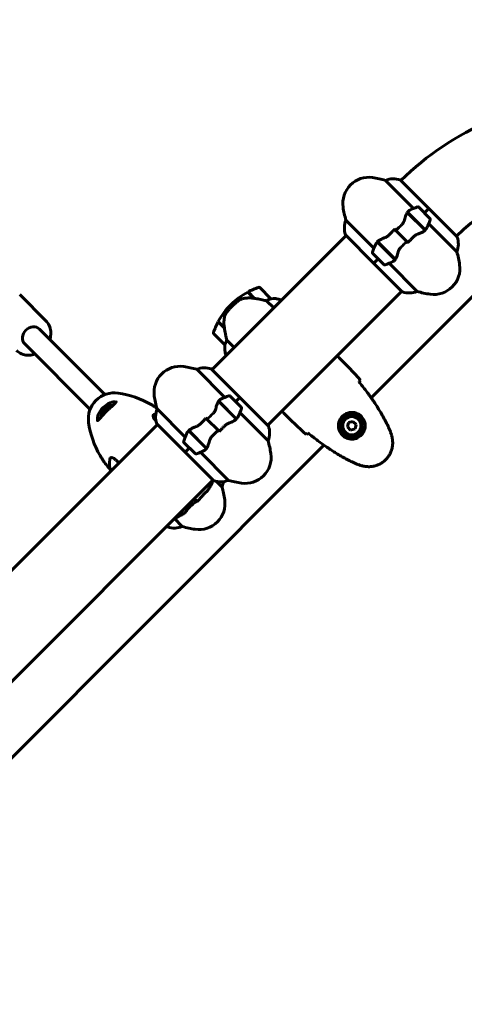
# Model space of a CAD drawing. Units: millimetres. Extents: x 9684 to 23159, y 1574 to 18654.
# Drawn here: x 13586 to 13926, y 10195 to 10949 of the extents above; entities that cross this region are included whole.
import ezdxf

# ---------------------------------------------------------------- set-up
doc = ezdxf.new("R2010")
doc.units = ezdxf.units.MM
doc.header["$LTSCALE"] = 100
doc.layers.add('Widoczne (ISO)', color=7, linetype='Continuous', lineweight=60)
doc.layers.add('Wymiar (ISO)', color=116, linetype='Continuous', lineweight=18)
doc.styles.add('Tekst etykiety (ISO)', font='tahoma.ttf')
doc.dimstyles.new('Domyślne (ISO)', dxfattribs={"dimscale": 100, "dimtxt": 3.5, "dimasz": 2.5, "dimexe": 3.175, "dimexo": 0, "dimgap": 0.762, "dimtad": 1, "dimtoh": 1, "dimdec": 0, "dimrnd": 1e-08, "dimzin": 0, "dimtxsty": 'Tekst etykiety (ISO)', "dimcen": 0.09, "dimdle": 10, "dimclrd": 256, "dimclre": 256, "dimclrt": 256, "dimadec": 0, "dimazin": 0, "dimtfac": 0.714286, "dimtdec": 0, "dimtmove": 0, "dimatfit": 3, "dimfxl": 0, "dimtolj": 1, "dimtzin": 0, "dimlwd": -1, "dimlwe": -1, "dimarcsym": 0})

# ---------------------------------------------------------------- blocks, each defined once
blk = doc.blocks.new('*D7')
at = {"layer": 'Defpoints', "color": 0}
for p in [(10989.31, 13257.5), (10989.31, 9857.5), (21618.69, 9622.5)]:
    blk.add_point(p, dxfattribs=at)
at = {"layer": 'Wymiar (ISO)'}
for p, q in [((10989.31, 9857.5), (10989.31, 13575)), ((21618.69, 9622.5), (21618.69, 13575)), ((21368.69, 13257.5), (11239.31, 13257.5))]:
    blk.add_line(p, q, dxfattribs=at)
for points in [[(11239.31, 13299.17), (11239.31, 13215.83), (10989.31, 13257.5)], [(21368.69, 13299.17), (21368.69, 13215.83), (21618.69, 13257.5)]]:
    blk.add_solid(points, dxfattribs=at)
at = {"layer": 'Wymiar (ISO)', "insert": (16304, 13698.27), "char_height": 350, "attachment_point": 2, "style": 'Tekst etykiety (ISO)'}
blk.add_mtext('\\A1;10629', dxfattribs=at)
blk = doc.blocks.new('*D8')
at = {"layer": 'Defpoints', "color": 0}
for p in [(16661.42, 11293.95), (10131.42, 7793.1), (14311.42, 7793.1)]:
    blk.add_point(p, dxfattribs=at)
at = {"layer": 'Wymiar (ISO)'}
for p, q in [((16661.42, 11293.95), (9813.92, 11293.95)), ((10131.42, 11043.95), (10131.42, 8043.1)), ((14311.42, 7793.1), (9813.92, 7793.1))]:
    blk.add_line(p, q, dxfattribs=at)
for points in [[(10089.75, 11043.95), (10173.09, 11043.95), (10131.42, 11293.95)], [(10089.75, 8043.1), (10173.09, 8043.1), (10131.42, 7793.1)]]:
    blk.add_solid(points, dxfattribs=at)
at = {"layer": 'Wymiar (ISO)', "insert": (9690.65, 9543.52), "char_height": 350, "attachment_point": 2, "rotation": 90, "style": 'Tekst etykiety (ISO)'}
blk.add_mtext('\\A1;3501', dxfattribs=at)

msp = doc.modelspace()

# ---------------------------------------------------------------- linework, layer by layer
at = {"layer": 'Widoczne (ISO)'}
for p, q in [((13866.01, 10826.33), (13887.54, 10804.81)), ((13899.18, 10804.81), (13877.47, 10826.52)), ((13900.08, 10797.23), (13891.59, 10805.72)), ((13895.84, 10801.48), (13899.14, 10804.78)), ((13895.84, 10801.48), (13899.14, 10804.78)), ((13899.14, 10804.78), (13899.18, 10804.81)), ((13899.18, 10804.81), (13899.14, 10804.78)), ((13920.88, 10783.11), (13899.18, 10804.81)), ((13857.15, 10774.42), (13835.63, 10795.94)), ((13882.74, 10801.84), (13896.46, 10788.12)), ((13882.86, 10802.01), (13896.37, 10788.49)), ((13889.61, 10795.25), (13889.47, 10795.11)), ((13873.96, 10788), (13872.74, 10789.22)), ((13873.96, 10788), (13882.36, 10779.6)), ((13882.36, 10779.6), (13873.96, 10788)), ((13896.37, 10788.49), (13897, 10787.87)), ((13899.17, 10793.17), (13920.69, 10771.65)), ((13835.82, 10784.1), (13733.11, 10681.39)), ((13835.43, 10784.49), (13857.14, 10762.78)), ((13859.95, 10779.1), (13859.32, 10779.73)), ((13882.36, 10779.6), (13883.58, 10778.38)), ((13873.58, 10765.75), (13859.85, 10779.48)), ((13873.46, 10765.58), (13859.95, 10779.1)), ((13866.7, 10772.34), (13866.84, 10772.48)), ((13965.27, 10770.09), (13854.98, 10659.79)), ((13856.24, 10770.36), (13864.72, 10761.88)), ((13860.48, 10766.12), (13857.18, 10762.82)), ((13860.48, 10766.12), (13857.18, 10762.82)), ((13857.14, 10762.78), (13857.18, 10762.82)), ((13857.18, 10762.82), (13857.14, 10762.78)), ((13857.14, 10762.78), (13878.85, 10741.07)), ((13890.3, 10741.27), (13868.78, 10762.79)), ((13778.2, 10735.67), (13769.72, 10744.16)), ((13605.66, 10718.73), (13585.51, 10738.88)), ((13760.4, 10740.74), (13765.2, 10735.95)), ((13760.59, 10740.84), (13765.4, 10736.02)), ((13764.02, 10737.12), (13764.17, 10737.26)), ((13764.24, 10737.18), (13764.1, 10737.04)), ((13764.33, 10736.81), (13764.47, 10736.95)), ((13764.51, 10736.64), (13764.65, 10736.78)), ((13764.85, 10736.58), (13764.71, 10736.44)), ((13765.21, 10735.95), (13765.35, 10736.08)), ((13765.4, 10736.02), (13765.54, 10735.89)), ((13765.43, 10735.91), (13765.48, 10735.95)), ((13878.46, 10741.46), (13775.75, 10638.75)), ((13786.27, 10734.55), (13786.08, 10734.73)), ((13747.44, 10731.08), (13748.5, 10730.01)), ((13748.5, 10730.01), (13747.44, 10731.08)), ((13774.72, 10734.18), (13780.31, 10728.59)), ((13600.72, 10712.35), (13650.84, 10662.23)), ((13742.49, 10713.11), (13737.68, 10717.93)), ((13742.44, 10713.45), (13737.78, 10718.11)), ((13741.26, 10714.35), (13741.4, 10714.49)), ((13741.47, 10714.42), (13741.33, 10714.27)), ((13741.56, 10714.04), (13741.7, 10714.19)), ((13741.74, 10713.87), (13741.88, 10714.01)), ((13742.08, 10713.81), (13741.94, 10713.67)), ((13742.44, 10713.17), (13742.48, 10713.21)), ((13734.36, 10708.8), (13742.85, 10700.32)), ((13589.41, 10701.04), (13639.53, 10650.92)), ((13749.93, 10698.21), (13744.34, 10703.8)), ((13743.71, 10692.77), (13744.1, 10692.38)), ((13743.79, 10692.43), (13743.97, 10692.25)), ((13830.59, 10690.35), (13829.36, 10691.59)), ((13721.27, 10681.58), (13742.79, 10660.06)), ((13754.43, 10660.07), (13732.72, 10681.78)), ((13755.34, 10652.49), (13746.85, 10660.98)), ((13751.09, 10656.73), (13754.4, 10660.04)), ((13751.09, 10656.73), (13754.4, 10660.04)), ((13754.4, 10660.04), (13754.43, 10660.07)), ((13754.43, 10660.07), (13754.4, 10660.04)), ((13776.14, 10638.36), (13754.43, 10660.07)), ((13738, 10657.1), (13751.72, 10643.38)), ((13738.11, 10657.27), (13751.63, 10643.75)), ((13741.3, 10654.08), (13741.16, 10653.94)), ((13741.25, 10653.85), (13741.39, 10653.99)), ((13741.44, 10653.66), (13741.58, 10653.81)), ((13741.63, 10653.75), (13741.49, 10653.61)), ((13741.87, 10653.23), (13742.01, 10653.37)), ((13742.02, 10653.08), (13742.16, 10653.22)), ((13742.52, 10652.87), (13742.37, 10652.73)), ((13742.98, 10652.12), (13743.12, 10652.26)), ((13743.08, 10652.02), (13743.22, 10652.16)), ((13743.81, 10651.57), (13743.67, 10651.43)), ((13712.41, 10629.68), (13690.89, 10651.2)), ((13729.22, 10643.25), (13728, 10644.48)), ((13744.4, 10650.7), (13744.54, 10650.84)), ((13744.42, 10650.68), (13744.56, 10650.82)), ((13745.12, 10649.97), (13745.27, 10650.12)), ((13745.29, 10650.09), (13745.15, 10649.95)), ((13745.87, 10649.22), (13746.02, 10649.37)), ((13746.46, 10648.64), (13746.6, 10648.79)), ((13746.7, 10648.69), (13746.55, 10648.55)), ((13747.15, 10647.95), (13747.29, 10648.09)), ((13747.49, 10647.61), (13747.63, 10647.75)), ((13747.79, 10647.6), (13747.64, 10647.45)), ((13748.01, 10647.09), (13748.15, 10647.23)), ((13748.04, 10647.06), (13748.18, 10647.2)), ((13748.37, 10647.01), (13748.23, 10646.87)), ((13748.3, 10646.8), (13748.44, 10646.94)), ((13751.63, 10643.75), (13752.26, 10643.13)), ((13754.42, 10648.43), (13775.95, 10626.91)), ((13788.17, 10647.92), (13786.93, 10649.16)), ((13691.08, 10639.36), (13379.56, 10327.84)), ((13690.69, 10639.75), (13712.4, 10618.04)), ((13729.22, 10643.25), (13737.61, 10634.86)), ((13737.61, 10634.86), (13729.22, 10643.25)), ((13837.73, 10640.79), (13836.83, 10637.44)), ((13836.83, 10637.44), (13839.28, 10634.99)), ((13841.08, 10641.68), (13837.73, 10640.79)), ((13843.53, 10639.23), (13841.08, 10641.68)), ((13842.63, 10635.89), (13843.53, 10639.23)), ((13715.2, 10634.36), (13714.58, 10634.98)), ((13728.83, 10621.01), (13715.11, 10634.73)), ((13728.72, 10620.84), (13715.2, 10634.36)), ((13718.53, 10631.31), (13718.39, 10631.17)), ((13718.48, 10631.08), (13718.62, 10631.23)), ((13718.67, 10630.89), (13718.81, 10631.04)), ((13718.86, 10630.99), (13718.72, 10630.84)), ((13719.1, 10630.46), (13719.24, 10630.6)), ((13719.25, 10630.31), (13719.39, 10630.45)), ((13719.75, 10630.1), (13719.61, 10629.96)), ((13720.21, 10629.35), (13720.35, 10629.49)), ((13720.31, 10629.25), (13720.45, 10629.39)), ((13721.04, 10628.8), (13720.9, 10628.66)), ((13737.61, 10634.86), (13738.84, 10633.64)), ((13839.28, 10634.99), (13842.63, 10635.89)), ((13818.72, 10623.54), (13395.36, 10200.18)), ((13711.5, 10625.62), (13719.98, 10617.14)), ((13715.74, 10621.38), (13712.44, 10618.07)), ((13715.74, 10621.38), (13712.44, 10618.07)), ((13721.63, 10627.93), (13721.77, 10628.07)), ((13721.65, 10627.91), (13721.79, 10628.05)), ((13722.36, 10627.21), (13722.5, 10627.35)), ((13722.52, 10627.32), (13722.38, 10627.18)), ((13723.11, 10626.46), (13723.25, 10626.6)), ((13723.69, 10625.88), (13723.83, 10626.02)), ((13723.93, 10625.92), (13723.79, 10625.78)), ((13724.38, 10625.18), (13724.52, 10625.32)), ((13724.72, 10624.84), (13724.86, 10624.98)), ((13725.02, 10624.83), (13724.88, 10624.69)), ((13725.24, 10624.32), (13725.38, 10624.46)), ((13725.27, 10624.29), (13725.41, 10624.43)), ((13725.6, 10624.24), (13725.46, 10624.1)), ((13725.53, 10624.03), (13725.67, 10624.17)), ((13712.4, 10618.04), (13712.44, 10618.07)), ((13712.44, 10618.07), (13712.4, 10618.04)), ((13712.4, 10618.04), (13734.11, 10596.33)), ((13745.56, 10596.53), (13724.04, 10618.05)), ((13661.55, 10609.83), (13659.71, 10611.66)), ((13655.41, 10604.06), (13655.59, 10603.87)), ((13733.72, 10596.72), (13422.2, 10285.2)), ((13730.69, 10593.69), (13731.91, 10592.48)), ((13730.84, 10593.84), (13732.01, 10592.66)), ((13732.01, 10592.66), (13732.33, 10592.34)), ((13736.53, 10595.62), (13740.59, 10591.55)), ((13720.98, 10580.78), (13719.38, 10582.38)), ((13719.38, 10582.38), (13720.98, 10580.78)), ((13720.98, 10580.78), (13722.03, 10579.73)), ((13709.1, 10569.75), (13707.92, 10570.93)), ((13709.28, 10569.85), (13708.07, 10571.07)), ((13698.36, 10561.36), (13698.75, 10560.98)), ((13710.21, 10561.17), (13704.19, 10567.19))]:
    msp.add_line(p, q, dxfattribs=at)
for radius in [8.75, 7]:
    msp.add_circle((13840.18, 10638.34), radius, dxfattribs=at)
for centre, radius, start, end in [((14026.42, 10677.5), 210.15, 90, 134.98622), ((13853.27, 10808.69), 20, 81.8699, 188.1301), ((13846.2, 10759.19), 70, 73.55574, 81.8699), ((13872.06, 10811.52), 16, 70.98281, 112.21576), ((13877.11, 10826.17), 0.5, 45, 70.98281), ((14026.42, 10677.5), 149.85, 90, 134.98068), ((13902.77, 10815.76), 70, 188.1301, 196.44426), ((13909, 10752.96), 56.11, 109.18518, 115.76814), ((13890.89, 10805.01), 1, 45, 109.18518), ((13850.44, 10789.89), 16, 157.78424, 199.01719), ((13847.32, 10814.64), 56.11, 334.23186, 340.81482), ((13899.37, 10796.53), 1, 340.81482, 45), ((13835.79, 10784.84), 0.5, 199.01719, 225), ((13905.88, 10777.7), 16, 337.78424, 19.01719), ((13920.53, 10782.75), 0.5, 19.01719, 45), ((13909, 10752.96), 56.11, 154.23186, 160.81482), ((13856.95, 10771.07), 1, 160.81482, 225), ((13853.55, 10751.84), 70, 8.1301, 16.44426), ((13865.43, 10762.58), 1, 225, 289.18518), ((13847.32, 10814.64), 56.11, 289.18518, 295.76814), ((13903.05, 10758.91), 20, 261.8699, 8.1301), ((13787.12, 10691.4), 56.11, 109.18518, 118.21986), ((13769.01, 10743.45), 1, 45, 109.18518), ((13787.12, 10691.4), 56.11, 118.43304, 135), ((13777.49, 10734.96), 1, 43.58236, 45), ((13780.34, 10719.8), 16, 68.9755, 97.63066), ((13780.34, 10719.8), 16, 70.98281, 97.63066), ((13879.2, 10741.43), 0.5, 225, 250.98281), ((13884.25, 10756.08), 16, 250.98281, 292.21576), ((13910.12, 10808.41), 70, 253.55574, 261.8699), ((13787.12, 10691.4), 56.11, 135, 151.56696), ((13787.12, 10691.4), 56.11, 151.78014, 160.81482), ((13735.07, 10709.51), 1, 160.81482, 225), ((13758.72, 10698.17), 16, 172.36934, 199.01719), ((13758.72, 10698.17), 16, 172.36934, 201.0245), ((13743.55, 10701.02), 1, 225, 226.41764), ((13744.07, 10693.12), 0.5, 199.01719, 225), ((13743.87, 10692.93), 0.5, 260.3151, 288.66237), ((13708.53, 10663.95), 20, 81.8699, 188.1301), ((13701.45, 10614.45), 70, 73.55574, 81.8699), ((13727.32, 10666.77), 16, 70.98281, 112.21576), ((13732.37, 10681.43), 0.5, 45, 70.98281), ((13658.15, 10643.61), 20, 81.8699, 188.1301), ((13651.08, 10594.11), 70, 59.81121, 81.8699), ((13758.02, 10671.02), 70, 188.1301, 196.44426), ((13764.26, 10608.22), 56.11, 109.18518, 115.76814), ((13746.14, 10660.27), 1, 45, 109.18518), ((13702.58, 10669.89), 56.11, 334.23186, 340.81482), ((13754.63, 10651.78), 1, 340.81482, 45), ((13691.96, 10631.42), 16, 97.62928, 100.01832), ((13705.7, 10645.15), 16, 157.78424, 199.01719), ((13707.65, 10650.68), 70, 188.1301, 210.18879), ((13691.05, 10640.1), 0.5, 199.01719, 225), ((13761.13, 10632.96), 16, 337.78424, 19.01719), ((13775.79, 10638.01), 0.5, 19.01719, 45), ((13764.26, 10608.22), 56.11, 154.23186, 160.81482), ((13712.2, 10626.33), 1, 160.81482, 225), ((13708.81, 10607.09), 70, 8.1301, 16.44426), ((13720.69, 10617.84), 1, 225, 289.18518), ((13702.58, 10669.89), 56.11, 289.18518, 295.76814), ((13758.31, 10614.17), 20, 261.8699, 8.1301), ((13670.34, 10609.8), 16, 169.98168, 201.0245), ((13682.57, 10619.19), 56.11, 328.6081, 331.56696), ((13682.57, 10619.19), 56.11, 331.78014, 336.18478), ((13734.46, 10596.68), 0.5, 225, 250.98281), ((13739.51, 10611.34), 16, 250.98281, 292.21576), ((13725.78, 10597.6), 16, 337.78424, 352.37071), ((13673.45, 10571.74), 70, 8.1301, 16.44426), ((13765.38, 10663.66), 70, 253.55574, 261.8699), ((13722.95, 10578.81), 20, 261.8699, 8.1301), ((13682.57, 10619.19), 56.11, 293.09444, 298.21986), ((13682.57, 10619.19), 56.11, 298.43304, 299.93313), ((13699.11, 10561.33), 0.5, 225, 250.98281), ((13704.16, 10575.98), 16, 250.98281, 292.21576), ((13730.02, 10628.31), 70, 253.55574, 261.8699)]:
    msp.add_arc(centre, radius, start, end, dxfattribs=at)
for centre, major_axis, ratio, start_param, end_param in [((13766.01, 10734.49), (15.02, -2.56), 0.085302, 1.617054, 1.638925), ((13595.07, 10706.7), (-5.66, -5.66), 0.86087, 3.141593, 6.283185), ((13653.2, 10648.56), (7.25, 7.25), 0.508825, 0.239112, 2.902473), ((13653.2, 10648.56), (-4.77, -4.77), 0.508825, 3.495365, 5.929414)]:
    msp.add_ellipse(centre, major_axis=major_axis, ratio=ratio, start_param=start_param, end_param=end_param, dxfattribs=at)
for points in [[(13882.74, 10801.84), (13883.21, 10802.56), (13883.84, 10803.12), (13884.6, 10803.49)], [(13873.96, 10788), (13875.48, 10789.51), (13877, 10791.01), (13878.54, 10792.48)], [(13891.9, 10792.96), (13891.89, 10792.89), (13891.87, 10792.81), (13891.85, 10792.73)], [(13882.36, 10779.6), (13880.84, 10778.08), (13879.31, 10776.59), (13877.78, 10775.11)], [(13864.41, 10774.63), (13864.43, 10774.71), (13864.45, 10774.79), (13864.47, 10774.86)], [(13873.58, 10765.75), (13873.11, 10765.03), (13872.48, 10764.47), (13871.71, 10764.1)], [(13830.59, 10690.35), (13835.89, 10685.05), (13841.47, 10679.36), (13846.92, 10673.36)], [(13846.92, 10673.36), (13841.47, 10679.36), (13835.89, 10685.05), (13830.59, 10690.35)], [(13845.86, 10672.19), (13845.8, 10672.12), (13845.73, 10672.05), (13845.66, 10671.97)], [(13738, 10657.1), (13738.47, 10657.82), (13739.1, 10658.38), (13739.86, 10658.75)], [(13729.22, 10643.25), (13730.73, 10644.77), (13732.26, 10646.27), (13733.79, 10647.74)], [(13805.15, 10631.6), (13799.16, 10637.05), (13793.46, 10642.63), (13788.17, 10647.92)], [(13788.17, 10647.92), (13793.46, 10642.63), (13799.16, 10637.05), (13805.15, 10631.6)], [(13737.61, 10634.86), (13736.1, 10633.34), (13734.57, 10631.84), (13733.04, 10630.37)], [(13806.54, 10632.86), (13806.47, 10632.79), (13806.4, 10632.72), (13806.33, 10632.66)], [(13728.83, 10621.01), (13728.37, 10620.29), (13727.74, 10619.73), (13726.97, 10619.36)], [(13720.98, 10580.78), (13719.46, 10579.27), (13717.89, 10577.81), (13716.27, 10576.43)], [(13709.18, 10569.96), (13709.1, 10569.94), (13709.03, 10569.92), (13708.96, 10569.9)]]:
    msp.add_open_spline(points, degree=3, dxfattribs=at)
for points, knots in [([(13880.57, 10796.13), (13880.42, 10795.51), (13880.2, 10794.88), (13879.53, 10793.61), (13879.09, 10793.02), (13878.54, 10792.48)], [0, 0, 0, 0, 0.2223532, 0.2223532, 0.4551306, 0.4551306, 0.4551306, 0.4551306]), ([(13880.57, 10796.13), (13880.72, 10796.72), (13880.88, 10797.28), (13881.55, 10799.52), (13882.11, 10800.87), (13882.74, 10801.84)], [0.5724832, 0.5724832, 0.5724832, 0.5724832, 0.6422282, 0.6422282, 0.8608733, 0.8608733, 0.8608733, 0.8608733]), ([(13869.16, 10784.84), (13869.42, 10785.11), (13869.68, 10785.38), (13870.2, 10785.92), (13870.46, 10786.19), (13870.98, 10786.72), (13871.24, 10786.99), (13871.77, 10787.53), (13872.03, 10787.8), (13872.56, 10788.33), (13872.83, 10788.6), (13873.09, 10788.86)], [-1.2620829, -1.2620829, -1.2620829, -1.2620829, -1.1493558, -1.1493558, -1.0366287, -1.0366287, -0.9239015, -0.9239015, -0.8111744, -0.8111744, -0.6984473, -0.6984473, -0.6984473, -0.6984473]), ([(13896.2, 10787.9), (13895.95, 10787.7), (13895.67, 10787.5), (13895.05, 10787.12), (13894.71, 10786.93), (13893.98, 10786.55), (13893.6, 10786.37), (13892.79, 10786), (13892.36, 10785.82), (13891.48, 10785.45), (13891.03, 10785.27), (13890.56, 10785.08)], [0, 0, 0, 0, 0.1751235, 0.1751235, 0.3502469, 0.3502469, 0.5253704, 0.5253704, 0.7004938, 0.7004938, 0.8756173, 0.8756173, 0.8756173, 0.8756173]), ([(13896.2, 10787.9), (13896.23, 10787.92), (13896.26, 10787.94), (13896.32, 10787.99), (13896.34, 10788.01), (13896.4, 10788.06), (13896.42, 10788.08), (13896.48, 10788.13), (13896.5, 10788.16), (13896.56, 10788.21), (13896.58, 10788.23), (13896.61, 10788.26)], [0, 0, 0, 0, 0.0206159, 0.0206159, 0.0412319, 0.0412319, 0.0618478, 0.0618478, 0.0824637, 0.0824637, 0.1030796, 0.1030796, 0.1030796, 0.1030796]), ([(13897.85, 10790.24), (13897.84, 10790.22), (13897.83, 10790.21), (13897.49, 10789.51), (13896.99, 10788.94), (13896.37, 10788.49)], [-1.9447116, -1.9447116, -1.9447116, -1.9447116, -1.9339859, -1.9339859, -1.5446895, -1.5446895, -1.5446895, -1.5446895]), ([(13860.11, 10779.7), (13860.09, 10779.68), (13860.06, 10779.65), (13860, 10779.61), (13859.97, 10779.58), (13859.92, 10779.54), (13859.89, 10779.51), (13859.84, 10779.46), (13859.81, 10779.44), (13859.76, 10779.39), (13859.73, 10779.36), (13859.71, 10779.34)], [0, 0, 0, 0, 0.0206159, 0.0206159, 0.0412319, 0.0412319, 0.0618478, 0.0618478, 0.0824637, 0.0824637, 0.1030796, 0.1030796, 0.1030796, 0.1030796]), ([(13860.11, 10779.7), (13860.36, 10779.9), (13860.65, 10780.09), (13861.27, 10780.48), (13861.61, 10780.67), (13862.34, 10781.04), (13862.72, 10781.23), (13863.53, 10781.59), (13863.96, 10781.78), (13864.84, 10782.14), (13865.29, 10782.33), (13865.76, 10782.51)], [0, 0, 0, 0, 0.1751235, 0.1751235, 0.3502469, 0.3502469, 0.5253704, 0.5253704, 0.7004938, 0.7004938, 0.8756173, 0.8756173, 0.8756173, 0.8756173]), ([(13865.76, 10782.51), (13865.99, 10782.61), (13866.23, 10782.71), (13866.71, 10782.95), (13866.95, 10783.08), (13867.42, 10783.37), (13867.65, 10783.52), (13868.1, 10783.86), (13868.33, 10784.04), (13868.76, 10784.43), (13868.96, 10784.63), (13869.16, 10784.84)], [0, 0, 0, 0, 0.0831461, 0.0831461, 0.1662923, 0.1662923, 0.2494384, 0.2494384, 0.3325845, 0.3325845, 0.4157306, 0.4157306, 0.4157306, 0.4157306]), ([(13887.16, 10782.76), (13886.9, 10782.49), (13886.64, 10782.22), (13886.12, 10781.68), (13885.86, 10781.41), (13885.34, 10780.87), (13885.08, 10780.6), (13884.55, 10780.07), (13884.29, 10779.8), (13883.76, 10779.26), (13883.49, 10779), (13883.22, 10778.73)], [-1.2620829, -1.2620829, -1.2620829, -1.2620829, -1.1493558, -1.1493558, -1.0366287, -1.0366287, -0.9239015, -0.9239015, -0.8111744, -0.8111744, -0.6984473, -0.6984473, -0.6984473, -0.6984473]), ([(13890.56, 10785.08), (13890.32, 10784.99), (13890.09, 10784.88), (13889.61, 10784.65), (13889.37, 10784.52), (13888.9, 10784.23), (13888.67, 10784.07), (13888.21, 10783.73), (13887.99, 10783.55), (13887.56, 10783.17), (13887.35, 10782.97), (13887.16, 10782.76)], [0, 0, 0, 0, 0.0831461, 0.0831461, 0.1662923, 0.1662923, 0.2494384, 0.2494384, 0.3325845, 0.3325845, 0.4157306, 0.4157306, 0.4157306, 0.4157306]), ([(13858.46, 10777.35), (13858.47, 10777.37), (13858.48, 10777.39), (13858.83, 10778.09), (13859.32, 10778.66), (13859.95, 10779.1)], [-1.9447116, -1.9447116, -1.9447116, -1.9447116, -1.9339859, -1.9339859, -1.5446895, -1.5446895, -1.5446895, -1.5446895]), ([(13875.74, 10771.47), (13875.9, 10772.08), (13876.12, 10772.72), (13876.78, 10773.99), (13877.22, 10774.58), (13877.78, 10775.11)], [0, 0, 0, 0, 0.2223532, 0.2223532, 0.4551306, 0.4551306, 0.4551306, 0.4551306]), ([(13875.74, 10771.47), (13875.6, 10770.88), (13875.44, 10770.31), (13874.77, 10768.08), (13874.21, 10766.72), (13873.58, 10765.75)], [0.5724832, 0.5724832, 0.5724832, 0.5724832, 0.6422282, 0.6422282, 0.8608733, 0.8608733, 0.8608733, 0.8608733]), ([(13756.56, 10735.74), (13756.29, 10735.68), (13756.02, 10735.6), (13755.48, 10735.42), (13755.22, 10735.32), (13754.69, 10735.08), (13754.44, 10734.95), (13753.93, 10734.67), (13753.68, 10734.51), (13753.2, 10734.18), (13752.97, 10734.01), (13752.74, 10733.82)], [0, 0, 0, 0, 0.0831461, 0.0831461, 0.1662923, 0.1662923, 0.2494384, 0.2494384, 0.3325845, 0.3325845, 0.4157306, 0.4157306, 0.4157306, 0.4157306]), ([(13765.21, 10735.95), (13764.62, 10736.04), (13764.03, 10736.12), (13762.85, 10736.22), (13762.26, 10736.25), (13761.09, 10736.27), (13760.51, 10736.25), (13759.36, 10736.18), (13758.79, 10736.12), (13757.67, 10735.96), (13757.11, 10735.86), (13756.56, 10735.74)], [0, 0, 0, 0, 0.1751235, 0.1751235, 0.3502469, 0.3502469, 0.5253704, 0.5253704, 0.7004938, 0.7004938, 0.8756173, 0.8756173, 0.8756173, 0.8756173]), ([(13774.72, 10734.18), (13774.37, 10734.26), (13773.99, 10734.34), (13772.28, 10734.72), (13770.79, 10735.03), (13767.99, 10735.57), (13766.69, 10735.81), (13765.4, 10736.02)], [-2.553905, -2.553905, -2.553905, -2.553905, -2.410923, -2.410923, -1.933986, -1.933986, -1.54469, -1.54469, -1.54469, -1.54469]), ([(13777.66, 10735.41), (13777.31, 10735.3), (13776.89, 10735.16), (13775.9, 10734.77), (13775.32, 10734.5), (13774.72, 10734.18)], [0, 0, 0, 0, 0.2028161, 0.2028161, 0.4461333, 0.4461333, 0.4461333, 0.4461333]), ([(13778.22, 10735.65), (13778.22, 10735.65), (13778.22, 10735.65), (13778.22, 10735.64), (13778.21, 10735.62), (13778.12, 10735.57), (13778.07, 10735.55), (13777.9, 10735.49), (13777.8, 10735.45), (13777.66, 10735.41)], [0, 0, 0, 0, 0.0892681, 0.0892681, 0.2434802, 0.2434802, 0.344433, 0.344433, 0.4329441, 0.4329441, 0.4329441, 0.4329441]), ([(13752.74, 10733.82), (13752.6, 10733.71), (13752.45, 10733.59), (13752.05, 10733.26), (13751.77, 10733.03), (13751.16, 10732.5), (13750.84, 10732.21), (13750.13, 10731.58), (13749.76, 10731.24), (13749.09, 10730.59), (13748.79, 10730.3), (13748.5, 10730.01), (13748.31, 10729.82), (13748.12, 10729.63), (13747.64, 10729.13), (13747.36, 10728.84), (13746.95, 10728.39), (13746.8, 10728.24), (13746.4, 10727.79), (13746.17, 10727.53), (13745.78, 10727.08), (13745.62, 10726.89), (13745.23, 10726.44), (13745.04, 10726.2), (13744.69, 10725.78), (13744.55, 10725.59), (13744.36, 10725.36), (13744.3, 10725.28), (13744.24, 10725.21)], [6.914575, 6.914575, 6.914575, 6.914575, 7.025602, 7.025602, 7.185634, 7.185634, 7.334276, 7.334276, 7.470354, 7.470354, 7.570079, 7.570079, 7.570079, 7.635772, 7.635772, 7.74088, 7.74088, 7.801274, 7.801274, 7.91791, 7.91791, 8.016058, 8.016058, 8.170389, 8.170389, 8.327265, 8.327265, 8.406835, 8.406835, 8.406835, 8.406835]), ([(13742.44, 10721.33), (13742.33, 10720.71), (13742.25, 10720.07), (13742.01, 10717.4), (13742.11, 10715.38), (13742.44, 10713.45)], [0.5724832, 0.5724832, 0.5724832, 0.5724832, 0.6422282, 0.6422282, 0.8608733, 0.8608733, 0.8608733, 0.8608733]), ([(13742.44, 10721.33), (13742.56, 10721.98), (13742.76, 10722.64), (13743.37, 10723.96), (13743.76, 10724.6), (13744.24, 10725.21)], [0, 0, 0, 0, 0.2223532, 0.2223532, 0.4551306, 0.4551306, 0.4551306, 0.4551306]), ([(13605.66, 10718.73), (13606.7, 10717.69), (13607.55, 10716.46), (13608.81, 10713.74), (13609.2, 10712.26), (13609.49, 10709.16), (13609.38, 10707.55), (13608.91, 10705.47), (13608.77, 10704.96), (13608.61, 10704.46)], [3.141593, 3.141593, 3.141593, 3.141593, 3.449039, 3.449039, 3.759972, 3.759972, 4.078352, 4.078352, 4.180798, 4.180798, 4.180798, 4.180798]), ([(13742.44, 10713.45), (13742.7, 10711.88), (13742.99, 10710.28), (13743.46, 10707.89), (13743.63, 10707.06), (13743.98, 10705.38), (13744.17, 10704.54), (13744.34, 10703.8)], [0, 0, 0, 0, 0.481827, 0.481827, 0.74882, 0.74882, 1.050013, 1.050013, 1.050013, 1.050013]), ([(13743.11, 10700.86), (13743.07, 10700.74), (13743.02, 10700.59), (13742.92, 10700.34), (13742.9, 10700.31), (13742.87, 10700.3), (13742.87, 10700.3), (13742.86, 10700.3), (13742.86, 10700.3), (13742.86, 10700.3)], [0, 0, 0, 0, 0.0649331, 0.0649331, 0.1383366, 0.1383366, 0.1704192, 0.1704192, 0.1962839, 0.1962839, 0.1962839, 0.1962839]), ([(13744.34, 10703.8), (13744.09, 10703.33), (13743.87, 10702.87), (13743.44, 10701.85), (13743.24, 10701.31), (13743.11, 10700.86)], [0.0001663, 0.0001663, 0.0001663, 0.0001663, 0.190884, 0.190884, 0.4484016, 0.4484016, 0.4484016, 0.4484016]), ([(13597.3, 10693.15), (13596.6, 10692.92), (13595.88, 10692.74), (13593.55, 10692.31), (13591.92, 10692.27), (13588.79, 10692.72), (13587.31, 10693.21), (13584.88, 10694.51), (13583.89, 10695.24), (13583.03, 10696.1)], [5.24398, 5.24398, 5.24398, 5.24398, 5.387949, 5.387949, 5.712053, 5.712053, 6.029278, 6.029278, 6.283185, 6.283185, 6.283185, 6.283185]), ([(13828.91, 10691.92), (13829.12, 10691.78), (13829.27, 10691.67), (13829.36, 10691.59), (13829.36, 10691.59), (13829.36, 10691.59)], [2.9366444, 2.9366444, 2.9366444, 2.9366444, 3.1347187, 3.1347187, 3.136385, 3.136385, 3.136385, 3.136385]), ([(13868.84, 10636.07), (13867.65, 10638.67), (13866.38, 10641.23), (13863.66, 10646.26), (13862.22, 10648.73), (13859.2, 10653.59), (13857.63, 10655.98), (13854.37, 10660.69), (13852.69, 10663), (13849.24, 10667.55), (13847.48, 10669.79), (13845.68, 10671.99)], [0, 0, 0, 0, 0.849868, 0.849868, 1.699736, 1.699736, 2.549604, 2.549604, 3.399472, 3.399472, 4.249236, 4.249236, 4.249236, 4.249236]), ([(13846.92, 10673.36), (13846.77, 10673.19), (13846.57, 10672.96), (13846.17, 10672.52), (13846.02, 10672.36), (13845.86, 10672.19)], [34.7828406, 34.7828406, 34.7828406, 34.7828406, 35.3783959, 35.3783959, 35.6691337, 35.6691337, 35.6691337, 35.6691337]), ([(13659.39, 10656.87), (13659.43, 10656.82), (13659.44, 10656.8), (13659.46, 10656.75), (13659.46, 10656.71), (13659.41, 10656.53), (13659.35, 10656.43), (13659.18, 10656.17), (13659.06, 10656.01), (13658.73, 10655.64), (13658.52, 10655.43), (13658.02, 10654.94), (13657.72, 10654.67), (13657.07, 10654.08), (13656.71, 10653.76), (13655.98, 10653.11), (13655.61, 10652.78), (13654.88, 10652.11), (13654.52, 10651.78), (13653.8, 10651.11), (13653.45, 10650.77), (13652.76, 10650.11), (13652.43, 10649.78), (13651.77, 10649.12), (13651.45, 10648.79), (13650.8, 10648.12), (13650.49, 10647.78), (13649.86, 10647.12), (13649.55, 10646.78), (13648.94, 10646.1), (13648.63, 10645.76), (13648.04, 10645.09), (13647.75, 10644.76), (13647.18, 10644.13), (13646.91, 10643.84), (13646.4, 10643.3), (13646.16, 10643.07), (13645.75, 10642.7), (13645.57, 10642.56), (13645.29, 10642.38), (13645.19, 10642.34), (13645.05, 10642.3), (13645.01, 10642.3), (13644.96, 10642.32), (13644.94, 10642.32), (13644.9, 10642.37)], [-0.021794, -0.021794, -0.021794, -0.021794, 0.113347, 0.113347, 0.284602, 0.284602, 0.424003, 0.424003, 0.575062, 0.575062, 0.746784, 0.746784, 0.930879, 0.930879, 1.111996, 1.111996, 1.278166, 1.278166, 1.43069, 1.43069, 1.570807, 1.570807, 1.704788, 1.704788, 1.83722, 1.83722, 1.971773, 1.971773, 2.114565, 2.114565, 2.267291, 2.267291, 2.434149, 2.434149, 2.613917, 2.613917, 2.798531, 2.798531, 2.972113, 2.972113, 3.119876, 3.119876, 3.261598, 3.261598, 3.40332, 3.40332, 3.40332, 3.40332]), ([(13686.28, 10654.62), (13686.97, 10654.22), (13687.65, 10653.8), (13689.14, 10652.85), (13689.94, 10652.31), (13690.73, 10651.75)], [-4.562134, -4.562134, -4.562134, -4.562134, -4.105921, -4.105921, -3.548607, -3.548607, -3.548607, -3.548607]), ([(13735.83, 10651.39), (13735.68, 10650.77), (13735.46, 10650.13), (13734.79, 10648.87), (13734.35, 10648.28), (13733.79, 10647.74)], [0, 0, 0, 0, 0.2223532, 0.2223532, 0.4551306, 0.4551306, 0.4551306, 0.4551306]), ([(13735.83, 10651.39), (13735.98, 10651.97), (13736.13, 10652.54), (13736.81, 10654.78), (13737.37, 10656.13), (13738, 10657.1)], [0.5724832, 0.5724832, 0.5724832, 0.5724832, 0.6422282, 0.6422282, 0.8608733, 0.8608733, 0.8608733, 0.8608733]), ([(13689.98, 10642.17), (13689.68, 10642.47), (13689.4, 10642.77), (13688.61, 10643.72), (13688.22, 10644.32), (13687.56, 10645.91), (13687.79, 10646.68), (13688.81, 10647.09), (13688.99, 10647.14), (13689.18, 10647.17)], [0.192159, 0.192159, 0.192159, 0.192159, 0.440852, 0.440852, 1.003718, 1.003718, 2.133182, 2.133182, 2.338561, 2.338561, 2.338561, 2.338561]), ([(13724.42, 10640.1), (13724.68, 10640.37), (13724.94, 10640.64), (13725.45, 10641.18), (13725.71, 10641.44), (13726.24, 10641.98), (13726.5, 10642.25), (13727.03, 10642.79), (13727.29, 10643.05), (13727.82, 10643.59), (13728.08, 10643.86), (13728.35, 10644.12)], [-1.2620829, -1.2620829, -1.2620829, -1.2620829, -1.1493558, -1.1493558, -1.0366287, -1.0366287, -0.9239015, -0.9239015, -0.8111744, -0.8111744, -0.6984473, -0.6984473, -0.6984473, -0.6984473]), ([(13753.11, 10645.5), (13753.1, 10645.48), (13753.09, 10645.46), (13752.74, 10644.77), (13752.25, 10644.2), (13751.63, 10643.75)], [-1.9447116, -1.9447116, -1.9447116, -1.9447116, -1.9339859, -1.9339859, -1.5446895, -1.5446895, -1.5446895, -1.5446895]), ([(13786.6, 10649.6), (13786.74, 10649.39), (13786.85, 10649.24), (13786.93, 10649.16), (13786.93, 10649.16), (13786.93, 10649.16)], [2.9366444, 2.9366444, 2.9366444, 2.9366444, 3.1347187, 3.1347187, 3.136385, 3.136385, 3.136385, 3.136385]), ([(13786.65, 10649.65), (13786.66, 10649.63), (13786.67, 10649.61), (13786.71, 10649.53), (13786.74, 10649.48), (13786.78, 10649.39), (13786.8, 10649.35), (13786.83, 10649.3), (13786.84, 10649.28), (13786.86, 10649.24), (13786.86, 10649.23), (13786.93, 10649.16)], [9.2201561, 9.2201561, 9.2201561, 9.2201561, 9.259591, 9.259591, 9.3923584, 9.3923584, 9.5251257, 9.5251257, 9.5915094, 9.5915094, 9.6578931, 9.6578931, 9.6578931, 9.6578931]), ([(13832.67, 10631.36), (13832.21, 10631.86), (13831.8, 10632.4), (13830.9, 10633.86), (13830.5, 10634.81), (13830.11, 10636.35), (13830.01, 10636.93), (13829.87, 10638.64), (13829.96, 10639.81), (13830.5, 10641.82), (13830.83, 10642.64), (13831.87, 10644.46), (13832.67, 10645.42), (13834.39, 10646.86), (13835.27, 10647.39), (13837.16, 10648.19), (13838.17, 10648.44), (13840.19, 10648.64), (13841.19, 10648.59), (13842.72, 10648.29), (13843.27, 10648.13), (13844.34, 10647.72), (13844.86, 10647.48), (13845.93, 10646.85), (13846.49, 10646.45), (13847.85, 10645.23), (13848.6, 10644.3), (13849.59, 10642.48), (13849.91, 10641.68), (13850.4, 10639.73), (13850.49, 10638.58), (13850.31, 10636.51), (13850.09, 10635.57), (13849.29, 10633.47), (13848.57, 10632.31), (13846.77, 10630.37), (13845.65, 10629.57), (13843.22, 10628.46), (13841.86, 10628.14), (13839.04, 10628.04), (13837.52, 10628.33), (13835.1, 10629.36), (13834.13, 10629.99), (13833.09, 10630.92), (13832.88, 10631.14), (13832.67, 10631.36)], [-6.909916, -6.909916, -6.909916, -6.909916, -6.678187, -6.678187, -6.307421, -6.307421, -6.099272, -6.099272, -5.691755, -5.691755, -5.410793, -5.410793, -5.04443, -5.04443, -4.733913, -4.733913, -4.389128, -4.389128, -4.031248, -4.031248, -3.824879, -3.824879, -3.618512, -3.618512, -3.383004, -3.383004, -3.001582, -3.001582, -2.738223, -2.738223, -2.395647, -2.395647, -2.112934, -2.112934, -1.715272, -1.715272, -1.315068, -1.315068, -0.909692, -0.909692, -0.460238, -0.460238, -0.101058, -0.101058, 0, 0, 0, 0]), ([(13715.37, 10634.96), (13715.62, 10635.15), (13715.91, 10635.35), (13716.53, 10635.74), (13716.87, 10635.93), (13717.59, 10636.3), (13717.98, 10636.49), (13718.79, 10636.85), (13719.21, 10637.03), (13720.09, 10637.4), (13720.55, 10637.58), (13721.02, 10637.77)], [0, 0, 0, 0, 0.1751235, 0.1751235, 0.3502469, 0.3502469, 0.5253704, 0.5253704, 0.7004938, 0.7004938, 0.8756173, 0.8756173, 0.8756173, 0.8756173]), ([(13721.02, 10637.77), (13721.25, 10637.86), (13721.49, 10637.97), (13721.97, 10638.21), (13722.2, 10638.34), (13722.67, 10638.63), (13722.91, 10638.78), (13723.36, 10639.12), (13723.58, 10639.3), (13724.01, 10639.69), (13724.22, 10639.89), (13724.42, 10640.1)], [0, 0, 0, 0, 0.0831461, 0.0831461, 0.1662923, 0.1662923, 0.2494384, 0.2494384, 0.3325845, 0.3325845, 0.4157306, 0.4157306, 0.4157306, 0.4157306]), ([(13742.41, 10638.01), (13742.16, 10637.74), (13741.9, 10637.47), (13741.38, 10636.94), (13741.12, 10636.67), (13740.6, 10636.13), (13740.33, 10635.86), (13739.81, 10635.32), (13739.54, 10635.06), (13739.01, 10634.52), (13738.75, 10634.26), (13738.48, 10633.99)], [-1.2620829, -1.2620829, -1.2620829, -1.2620829, -1.1493558, -1.1493558, -1.0366287, -1.0366287, -0.9239015, -0.9239015, -0.8111744, -0.8111744, -0.6984473, -0.6984473, -0.6984473, -0.6984473]), ([(13745.82, 10640.34), (13745.58, 10640.25), (13745.34, 10640.14), (13744.87, 10639.9), (13744.63, 10639.77), (13744.16, 10639.49), (13743.93, 10639.33), (13743.47, 10638.99), (13743.25, 10638.81), (13742.82, 10638.43), (13742.61, 10638.22), (13742.41, 10638.01)], [0, 0, 0, 0, 0.0831461, 0.0831461, 0.1662923, 0.1662923, 0.2494384, 0.2494384, 0.3325845, 0.3325845, 0.4157306, 0.4157306, 0.4157306, 0.4157306]), ([(13751.46, 10643.16), (13751.21, 10642.96), (13750.93, 10642.76), (13750.3, 10642.38), (13749.96, 10642.19), (13749.24, 10641.81), (13748.85, 10641.63), (13748.04, 10641.26), (13747.62, 10641.08), (13746.74, 10640.71), (13746.28, 10640.53), (13745.82, 10640.34)], [0, 0, 0, 0, 0.1751235, 0.1751235, 0.3502469, 0.3502469, 0.5253704, 0.5253704, 0.7004938, 0.7004938, 0.8756173, 0.8756173, 0.8756173, 0.8756173]), ([(13751.46, 10643.16), (13751.49, 10643.18), (13751.52, 10643.2), (13751.57, 10643.25), (13751.6, 10643.27), (13751.66, 10643.32), (13751.68, 10643.34), (13751.74, 10643.39), (13751.76, 10643.42), (13751.81, 10643.47), (13751.84, 10643.49), (13751.87, 10643.52)], [0, 0, 0, 0, 0.0206159, 0.0206159, 0.0412319, 0.0412319, 0.0618478, 0.0618478, 0.0824637, 0.0824637, 0.1030796, 0.1030796, 0.1030796, 0.1030796]), ([(13713.72, 10632.61), (13713.73, 10632.63), (13713.74, 10632.65), (13714.09, 10633.34), (13714.58, 10633.92), (13715.2, 10634.36)], [-1.9447116, -1.9447116, -1.9447116, -1.9447116, -1.9339859, -1.9339859, -1.5446895, -1.5446895, -1.5446895, -1.5446895]), ([(13715.37, 10634.96), (13715.34, 10634.93), (13715.32, 10634.91), (13715.26, 10634.86), (13715.23, 10634.84), (13715.18, 10634.79), (13715.15, 10634.77), (13715.1, 10634.72), (13715.07, 10634.7), (13715.02, 10634.65), (13714.99, 10634.62), (13714.97, 10634.59)], [0, 0, 0, 0, 0.0206159, 0.0206159, 0.0412319, 0.0412319, 0.0618478, 0.0618478, 0.0824637, 0.0824637, 0.1030796, 0.1030796, 0.1030796, 0.1030796]), ([(13731, 10626.72), (13731.15, 10627.34), (13731.38, 10627.98), (13732.04, 10629.24), (13732.48, 10629.83), (13733.04, 10630.37)], [0, 0, 0, 0, 0.2223532, 0.2223532, 0.4551306, 0.4551306, 0.4551306, 0.4551306]), ([(13806.33, 10632.66), (13806.16, 10632.5), (13806, 10632.35), (13805.56, 10631.95), (13805.33, 10631.74), (13805.15, 10631.6)], [9.0036319, 9.0036319, 9.0036319, 9.0036319, 9.2941564, 9.2941564, 9.8897117, 9.8897117, 9.8897117, 9.8897117]), ([(13806.52, 10632.84), (13808.73, 10631.04), (13810.96, 10629.28), (13815.52, 10625.83), (13817.83, 10624.15), (13822.53, 10620.89), (13824.92, 10619.32), (13829.79, 10616.3), (13832.26, 10614.86), (13837.29, 10612.14), (13839.84, 10610.86), (13842.44, 10609.68)], [5.523572, 5.523572, 5.523572, 5.523572, 6.373336, 6.373336, 7.223204, 7.223204, 8.073072, 8.073072, 8.92294, 8.92294, 9.772808, 9.772808, 9.772808, 9.772808]), ([(13848.12, 10607.68), (13849.17, 10607.39), (13850.25, 10607.19), (13852.37, 10606.99), (13853.41, 10606.97), (13855.43, 10607.1), (13856.43, 10607.25), (13858.37, 10607.7), (13859.31, 10608), (13861.13, 10608.74), (13861.99, 10609.17), (13863.65, 10610.19), (13864.44, 10610.76), (13865.91, 10612.02), (13866.59, 10612.7), (13867.83, 10614.17), (13868.4, 10614.96), (13869.4, 10616.63), (13869.83, 10617.49), (13870.55, 10619.29), (13870.84, 10620.22), (13871.28, 10622.13), (13871.42, 10623.11), (13871.55, 10625.09), (13871.53, 10626.09), (13871.33, 10628.21), (13871.13, 10629.32), (13870.84, 10630.4)], [0, 0, 0, 0, 0.309737, 0.309737, 0.601073, 0.601073, 0.885288, 0.885288, 1.162586, 1.162586, 1.437627, 1.437627, 1.709863, 1.709863, 1.980965, 1.980965, 2.253779, 2.253779, 2.525671, 2.525671, 2.801201, 2.801201, 3.078831, 3.078831, 3.362527, 3.362527, 3.680704, 3.680704, 3.680704, 3.680704]), ([(13870.84, 10630.4), (13870.74, 10630.78), (13870.63, 10631.17), (13870.4, 10631.93), (13870.28, 10632.32), (13870.03, 10633.08), (13869.89, 10633.46), (13869.62, 10634.21), (13869.47, 10634.59), (13869.17, 10635.34), (13869.01, 10635.71), (13868.84, 10636.07)], [0, 0, 0, 0, 0.1171077, 0.1171077, 0.2342154, 0.2342154, 0.351323, 0.351323, 0.4684307, 0.4684307, 0.5855384, 0.5855384, 0.5855384, 0.5855384]), ([(13731, 10626.72), (13730.85, 10626.14), (13730.7, 10625.57), (13730.03, 10623.33), (13729.47, 10621.98), (13728.83, 10621.01)], [0.5724832, 0.5724832, 0.5724832, 0.5724832, 0.6422282, 0.6422282, 0.8608733, 0.8608733, 0.8608733, 0.8608733]), ([(13655.27, 10604.44), (13654.34, 10605.5), (13653.43, 10606.58), (13651.56, 10608.91), (13650.61, 10610.17), (13649.26, 10612.11), (13648.82, 10612.77), (13647.96, 10614.11), (13647.54, 10614.79), (13647.14, 10615.48)], [-4.12052, -4.12052, -4.12052, -4.12052, -3.299249, -3.299249, -2.386822, -2.386822, -1.930609, -1.930609, -1.474395, -1.474395, -1.474395, -1.474395]), ([(13654.59, 10612.58), (13654.65, 10612.95), (13654.77, 10613.26), (13655.39, 10614.09), (13656.18, 10614.14), (13657.71, 10613.37), (13658.28, 10612.97), (13659.16, 10612.2), (13659.43, 10611.95), (13659.71, 10611.66)], [5.30817, 5.30817, 5.30817, 5.30817, 5.702351, 5.702351, 6.7381, 6.7381, 7.255804, 7.255804, 7.480061, 7.480061, 7.480061, 7.480061]), ([(13842.44, 10609.68), (13842.81, 10609.51), (13843.18, 10609.35), (13843.93, 10609.05), (13844.3, 10608.9), (13845.06, 10608.62), (13845.44, 10608.49), (13846.2, 10608.24), (13846.58, 10608.12), (13847.35, 10607.89), (13847.73, 10607.78), (13848.12, 10607.68)], [0, 0, 0, 0, 0.1171077, 0.1171077, 0.2342154, 0.2342154, 0.351323, 0.351323, 0.4684307, 0.4684307, 0.5855384, 0.5855384, 0.5855384, 0.5855384]), ([(13725.31, 10584.37), (13725.07, 10584.09), (13724.82, 10583.81), (13724.33, 10583.25), (13724.08, 10582.97), (13723.57, 10582.42), (13723.32, 10582.15), (13722.8, 10581.6), (13722.55, 10581.33), (13722.02, 10580.8), (13721.76, 10580.53), (13721.5, 10580.26)], [-1.2620829, -1.2620829, -1.2620829, -1.2620829, -1.1493558, -1.1493558, -1.0366287, -1.0366287, -0.9239015, -0.9239015, -0.8111744, -0.8111744, -0.6984473, -0.6984473, -0.6984473, -0.6984473]), ([(13728.05, 10587.15), (13727.88, 10587), (13727.71, 10586.85), (13727.36, 10586.52), (13727.18, 10586.34), (13726.81, 10585.98), (13726.62, 10585.8), (13726.24, 10585.41), (13726.05, 10585.21), (13725.68, 10584.8), (13725.49, 10584.59), (13725.31, 10584.37)], [0, 0, 0, 0, 0.0831461, 0.0831461, 0.1662923, 0.1662923, 0.2494384, 0.2494384, 0.3325845, 0.3325845, 0.4157306, 0.4157306, 0.4157306, 0.4157306]), ([(13730.47, 10589.97), (13730.35, 10589.77), (13730.22, 10589.57), (13729.94, 10589.19), (13729.8, 10589), (13729.49, 10588.62), (13729.33, 10588.43), (13728.99, 10588.06), (13728.81, 10587.88), (13728.44, 10587.51), (13728.25, 10587.33), (13728.05, 10587.15)], [0.3579281, 0.3579281, 0.3579281, 0.3579281, 0.4614659, 0.4614659, 0.5650038, 0.5650038, 0.6685416, 0.6685416, 0.7720795, 0.7720795, 0.8756173, 0.8756173, 0.8756173, 0.8756173]), ([(13713.59, 10573.42), (13713.91, 10573.87), (13714.28, 10574.36), (13715.17, 10575.41), (13715.68, 10575.92), (13716.27, 10576.43)], [0, 0, 0, 0, 0.2223532, 0.2223532, 0.4551306, 0.4551306, 0.4551306, 0.4551306]), ([(13713.59, 10573.42), (13713.28, 10573), (13712.96, 10572.6), (13711.97, 10571.54), (13711.28, 10570.98), (13710.57, 10570.57)], [0.5724832, 0.5724832, 0.5724832, 0.5724832, 0.6422282, 0.6422282, 0.7762459, 0.7762459, 0.7762459, 0.7762459])]:
    msp.add_open_spline(points, degree=3, knots=knots, dxfattribs=at)

# ---------------------------------------------------------------- dimensions: what is measured, and where the dimension line sits
at = {"layer": 'Wymiar (ISO)'}
for base, p1, p2, angle, picture, middle in [((10989.31, 13257.5), (21618.69, 9622.5), (10989.31, 9857.5), 180, '*D7', (16304, 13257.5)), ((10131.42, 7793.1), (16661.42, 11293.95), (14311.42, 7793.1), 90, '*D8', (10131.42, 9543.52))]:
    dim = msp.add_linear_dim(base=base, p1=p1, p2=p2, angle=angle, dimstyle='Domyślne (ISO)', override={"dimtoh": 0, "dimdec": 0, "dimtp": 0, "dimtm": 0, "dimtdec": 0, "dimtofl": 0, "dimatfit": 1}, dxfattribs=at)
    dim.commit()
    dim.dimension.update_dxf_attribs({"geometry": picture, "text_midpoint": middle, "dimtype": 160})

doc.saveas('drawing.dxf')
